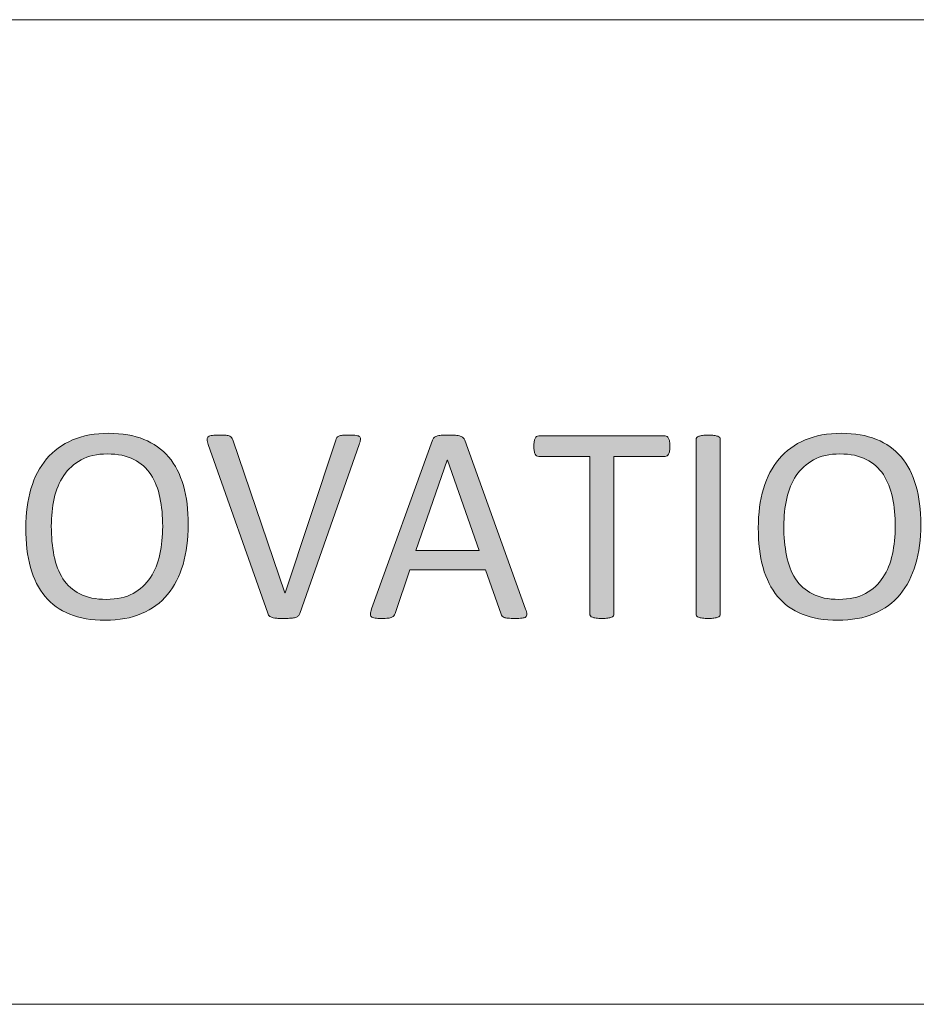
# Model space of a CAD drawing. Units: inches. Extents: x 0 to 17, y 0 to 11.
# Drawn here: x 15.3 to 15.7, y 2.1 to 2.5 of the extents above; entities that cross this region are included whole.
import ezdxf

# ---------------------------------------------------------------- set-up
doc = ezdxf.new("R2010")
doc.units = ezdxf.units.IN
doc.header["$MEASUREMENT"] = 0
doc.layers.add('Layer 1', color=7, linetype='Continuous')

# ---------------------------------------------------------------- blocks, each defined once
blk = doc.blocks.new('block 49')
at = {"layer": 'Layer 1', "true_color": 0xffffff}
h = blk.add_hatch(color=7, dxfattribs=at)
h.dxf.hatch_style = 2
edge = h.paths.add_edge_path()
edge.add_spline(control_points=[(15.40675, 2.27705), (15.40675, 2.27136), (15.40607, 2.26625), (15.40474, 2.26169), (15.4034, 2.25713), (15.40141, 2.25326), (15.39875, 2.25005), (15.39609, 2.24685), (15.39274, 2.2444), (15.38873, 2.24268), (15.38471, 2.24095), (15.38003, 2.2401), (15.37467, 2.2401), (15.36938, 2.2401), (15.36483, 2.24089), (15.36098, 2.24246), (15.35712, 2.24403), (15.35394, 2.24632), (15.35141, 2.24932), (15.3489, 2.25232), (15.34703, 2.25605), (15.3458, 2.2605), (15.34456, 2.26495), (15.34395, 2.27006), (15.34395, 2.27585), (15.34395, 2.28139), (15.34462, 2.28642), (15.34596, 2.29093), (15.3473, 2.29545), (15.34931, 2.2993), (15.35198, 2.30246), (15.35467, 2.30562), (15.35802, 2.30806), (15.36203, 2.30979), (15.36605, 2.31151), (15.37073, 2.31236), (15.37609, 2.31236), (15.38125, 2.31236), (15.38577, 2.31159), (15.38959, 2.31003), (15.39343, 2.30847), (15.39663, 2.30621), (15.39918, 2.30322), (15.40173, 2.30024), (15.40363, 2.29655), (15.40488, 2.29215), (15.40613, 2.28776), (15.40675, 2.28273), (15.40675, 2.27705)], knot_values=[0, 0, 0, 0, 1, 1, 1, 2, 2, 2, 3, 3, 3, 4, 4, 4, 5, 5, 5, 6, 6, 6, 7, 7, 7, 8, 8, 8, 9, 9, 9, 10, 10, 10, 11, 11, 11, 12, 12, 12, 13, 13, 13, 14, 14, 14, 15, 15, 15, 16, 16, 16, 16], degree=3, periodic=1)
edge = h.paths.add_edge_path()
edge.add_spline(control_points=[(15.39688, 2.27639), (15.39688, 2.28037), (15.39653, 2.28407), (15.39582, 2.28749), (15.39511, 2.29091), (15.39393, 2.29388), (15.39229, 2.29639), (15.39065, 2.2989), (15.38845, 2.30086), (15.3857, 2.30227), (15.38296, 2.30368), (15.37956, 2.30439), (15.37552, 2.30439), (15.37147, 2.30439), (15.36807, 2.30363), (15.36533, 2.30211), (15.36258, 2.30059), (15.36035, 2.29857), (15.35863, 2.29603), (15.35692, 2.2935), (15.35569, 2.29054), (15.35494, 2.28716), (15.35421, 2.28379), (15.35383, 2.28023), (15.35383, 2.2765), (15.35383, 2.27238), (15.35418, 2.26858), (15.35486, 2.26511), (15.35555, 2.26164), (15.3567, 2.25864), (15.35833, 2.25613), (15.35996, 2.25362), (15.36214, 2.25167), (15.36487, 2.25027), (15.36759, 2.24887), (15.37101, 2.24818), (15.37514, 2.24818), (15.37922, 2.24818), (15.38265, 2.24894), (15.38543, 2.25046), (15.38821, 2.25198), (15.39046, 2.25403), (15.39216, 2.25662), (15.39385, 2.25921), (15.39506, 2.26219), (15.39579, 2.2656), (15.39651, 2.269), (15.39688, 2.2726), (15.39688, 2.27639)], knot_values=[0, 0, 0, 0, 1, 1, 1, 2, 2, 2, 3, 3, 3, 4, 4, 4, 5, 5, 5, 6, 6, 6, 7, 7, 7, 8, 8, 8, 9, 9, 9, 10, 10, 10, 11, 11, 11, 12, 12, 12, 13, 13, 13, 14, 14, 14, 15, 15, 15, 16, 16, 16, 16], degree=3, periodic=1)
h = blk.add_hatch(color=7, dxfattribs=at)
h.dxf.hatch_style = 2
edge = h.paths.add_edge_path()
edge.add_spline(control_points=[(15.4499, 2.24276), (15.44975, 2.24236), (15.44956, 2.24204), (15.4493, 2.24178), (15.44904, 2.24152), (15.44869, 2.24133), (15.44824, 2.24118), (15.44779, 2.24103), (15.44721, 2.24094), (15.44651, 2.24089), (15.4458, 2.24083), (15.44492, 2.2408), (15.44387, 2.2408), (15.44307, 2.2408), (15.44238, 2.24082), (15.44179, 2.24083), (15.44119, 2.24084), (15.44067, 2.2409), (15.44024, 2.24097), (15.43981, 2.24103), (15.43943, 2.24112), (15.43913, 2.24121), (15.43882, 2.24131), (15.43856, 2.24141), (15.43834, 2.24156), (15.43812, 2.24171), (15.43795, 2.24188), (15.43783, 2.24208), (15.43769, 2.24228), (15.43758, 2.24253), (15.43747, 2.24281), (15.43747, 2.24281), (15.41451, 2.30802), (15.41451, 2.30802), (15.41423, 2.30882), (15.41406, 2.30946), (15.41405, 2.30995), (15.41404, 2.31044), (15.41418, 2.3108), (15.41451, 2.31106), (15.41484, 2.31132), (15.41536, 2.31148), (15.41608, 2.31155), (15.4168, 2.31162), (15.41778, 2.31166), (15.41901, 2.31166), (15.42003, 2.31166), (15.42083, 2.31163), (15.42143, 2.31158), (15.42202, 2.31152), (15.42249, 2.31143), (15.42281, 2.31128), (15.42314, 2.31113), (15.42338, 2.31094), (15.42354, 2.31071), (15.42371, 2.31048), (15.42387, 2.31018), (15.424, 2.30981), (15.424, 2.30981), (15.44415, 2.25073), (15.44415, 2.25073), (15.44415, 2.25073), (15.4442, 2.25073), (15.4442, 2.25073), (15.4442, 2.25073), (15.46379, 2.30971), (15.46379, 2.30971), (15.46389, 2.3101), (15.46403, 2.31042), (15.46417, 2.31068), (15.46431, 2.31094), (15.46457, 2.31113), (15.46493, 2.31128), (15.46529, 2.31143), (15.46579, 2.31152), (15.46644, 2.31158), (15.4671, 2.31163), (15.46798, 2.31166), (15.46906, 2.31166), (15.47017, 2.31166), (15.47107, 2.31162), (15.47172, 2.31152), (15.47237, 2.31143), (15.47281, 2.31127), (15.47305, 2.31101), (15.47328, 2.31075), (15.47338, 2.31038), (15.47332, 2.3099), (15.47327, 2.30941), (15.47309, 2.30877), (15.47281, 2.30797), (15.47281, 2.30797), (15.4499, 2.24276), (15.4499, 2.24276)], knot_values=[0, 0, 0, 0, 1, 1, 1, 2, 2, 2, 3, 3, 3, 4, 4, 4, 5, 5, 5, 6, 6, 6, 7, 7, 7, 8, 8, 8, 9, 9, 9, 10, 10, 10, 11, 11, 11, 12, 12, 12, 13, 13, 13, 14, 14, 14, 15, 15, 15, 16, 16, 16, 17, 17, 17, 18, 18, 18, 19, 19, 19, 20, 20, 20, 21, 21, 21, 22, 22, 22, 23, 23, 23, 24, 24, 24, 25, 25, 25, 26, 26, 26, 27, 27, 27, 28, 28, 28, 29, 29, 29, 30, 30, 30, 31, 31, 31, 31], degree=3, periodic=1)
h = blk.add_hatch(color=7, dxfattribs=at)
h.dxf.hatch_style = 2
edge = h.paths.add_edge_path()
edge.add_spline(control_points=[(15.53716, 2.24444), (15.53745, 2.24364), (15.5376, 2.243), (15.53762, 2.24251), (15.53764, 2.24202), (15.5375, 2.24166), (15.53722, 2.2414), (15.53692, 2.24114), (15.53644, 2.24098), (15.53578, 2.24091), (15.5351, 2.24084), (15.53421, 2.2408), (15.53309, 2.2408), (15.53197, 2.2408), (15.53107, 2.24083), (15.53041, 2.24089), (15.52973, 2.24094), (15.52923, 2.24103), (15.52888, 2.24116), (15.52854, 2.24128), (15.52828, 2.24146), (15.52812, 2.24167), (15.52795, 2.24189), (15.5278, 2.24216), (15.52766, 2.24249), (15.52766, 2.24249), (15.52163, 2.25958), (15.52163, 2.25958), (15.52163, 2.25958), (15.49243, 2.25958), (15.49243, 2.25958), (15.49243, 2.25958), (15.48668, 2.2427), (15.48668, 2.2427), (15.48657, 2.24238), (15.48644, 2.24209), (15.48625, 2.24186), (15.48607, 2.24163), (15.48581, 2.24143), (15.48546, 2.24127), (15.48512, 2.2411), (15.48463, 2.24098), (15.484, 2.24091), (15.48337, 2.24084), (15.48254, 2.2408), (15.48153, 2.2408), (15.48048, 2.2408), (15.47961, 2.24084), (15.47895, 2.24094), (15.47829, 2.24103), (15.47781, 2.2412), (15.47754, 2.24146), (15.47727, 2.24171), (15.47715, 2.24208), (15.47716, 2.24257), (15.47717, 2.24306), (15.47734, 2.24369), (15.47762, 2.24449), (15.47762, 2.24449), (15.50118, 2.30971), (15.50118, 2.30971), (15.50132, 2.3101), (15.50151, 2.31042), (15.50175, 2.31068), (15.50198, 2.31094), (15.50232, 2.31113), (15.50278, 2.31128), (15.50323, 2.31143), (15.50381, 2.31152), (15.50452, 2.31158), (15.50522, 2.31163), (15.50612, 2.31166), (15.5072, 2.31166), (15.50836, 2.31166), (15.50932, 2.31163), (15.51008, 2.31158), (15.51084, 2.31152), (15.51145, 2.31143), (15.51192, 2.31128), (15.5124, 2.31113), (15.51275, 2.31093), (15.51301, 2.31066), (15.51326, 2.31038), (15.51345, 2.31005), (15.5136, 2.30965), (15.5136, 2.30965), (15.53716, 2.24444), (15.53716, 2.24444)], knot_values=[0, 0, 0, 0, 1, 1, 1, 2, 2, 2, 3, 3, 3, 4, 4, 4, 5, 5, 5, 6, 6, 6, 7, 7, 7, 8, 8, 8, 9, 9, 9, 10, 10, 10, 11, 11, 11, 12, 12, 12, 13, 13, 13, 14, 14, 14, 15, 15, 15, 16, 16, 16, 17, 17, 17, 18, 18, 18, 19, 19, 19, 20, 20, 20, 21, 21, 21, 22, 22, 22, 23, 23, 23, 24, 24, 24, 25, 25, 25, 26, 26, 26, 27, 27, 27, 28, 28, 28, 29, 29, 29, 29], degree=3, periodic=1)
h.paths.add_polyline_path([(15.50693, 2.302), (15.50688, 2.302), (15.49478, 2.26701), (15.51919, 2.26701)])
h = blk.add_hatch(color=7, dxfattribs=at)
h.dxf.hatch_style = 2
edge = h.paths.add_edge_path()
edge.add_spline(control_points=[(15.5929, 2.30732), (15.5929, 2.30663), (15.59287, 2.30603), (15.59279, 2.30553), (15.59272, 2.30503), (15.5926, 2.30462), (15.59243, 2.30431), (15.59227, 2.304), (15.59208, 2.30378), (15.59184, 2.30363), (15.59161, 2.30348), (15.59135, 2.30341), (15.59105, 2.30341), (15.59105, 2.30341), (15.5713, 2.30341), (15.5713, 2.30341), (15.5713, 2.30341), (15.5713, 2.24254), (15.5713, 2.24254), (15.5713, 2.24226), (15.57122, 2.242), (15.57109, 2.24178), (15.57094, 2.24156), (15.57068, 2.24139), (15.57033, 2.24127), (15.56996, 2.24114), (15.56949, 2.24103), (15.56889, 2.24094), (15.56829, 2.24084), (15.56753, 2.2408), (15.56664, 2.2408), (15.56577, 2.2408), (15.56502, 2.24084), (15.56441, 2.24094), (15.56379, 2.24103), (15.5633, 2.24114), (15.56295, 2.24127), (15.56258, 2.24139), (15.56232, 2.24156), (15.56219, 2.24178), (15.56204, 2.242), (15.56197, 2.24226), (15.56197, 2.24254), (15.56197, 2.24254), (15.56197, 2.30341), (15.56197, 2.30341), (15.56197, 2.30341), (15.54221, 2.30341), (15.54221, 2.30341), (15.54192, 2.30341), (15.54165, 2.30348), (15.54142, 2.30363), (15.54119, 2.30378), (15.541, 2.304), (15.54085, 2.30431), (15.5407, 2.30462), (15.5406, 2.30503), (15.5405, 2.30553), (15.54041, 2.30603), (15.54036, 2.30663), (15.54036, 2.30732), (15.54036, 2.30801), (15.54041, 2.30861), (15.5405, 2.30914), (15.5406, 2.30967), (15.5407, 2.31009), (15.54085, 2.31041), (15.541, 2.31074), (15.54119, 2.31097), (15.54142, 2.31112), (15.54165, 2.31127), (15.54192, 2.31133), (15.54221, 2.31133), (15.54221, 2.31133), (15.59105, 2.31133), (15.59105, 2.31133), (15.59135, 2.31133), (15.59161, 2.31127), (15.59184, 2.31112), (15.59208, 2.31097), (15.59227, 2.31074), (15.59243, 2.31041), (15.5926, 2.31009), (15.59272, 2.30967), (15.59279, 2.30914), (15.59287, 2.30861), (15.5929, 2.30801), (15.5929, 2.30732)], knot_values=[0, 0, 0, 0, 1, 1, 1, 2, 2, 2, 3, 3, 3, 4, 4, 4, 5, 5, 5, 6, 6, 6, 7, 7, 7, 8, 8, 8, 9, 9, 9, 10, 10, 10, 11, 11, 11, 12, 12, 12, 13, 13, 13, 14, 14, 14, 15, 15, 15, 16, 16, 16, 17, 17, 17, 18, 18, 18, 19, 19, 19, 20, 20, 20, 21, 21, 21, 22, 22, 22, 23, 23, 23, 24, 24, 24, 25, 25, 25, 26, 26, 26, 27, 27, 27, 28, 28, 28, 29, 29, 29, 29], degree=3, periodic=1)
h = blk.add_hatch(color=7, dxfattribs=at)
h.dxf.hatch_style = 2
edge = h.paths.add_edge_path()
edge.add_spline(control_points=[(15.6124, 2.24254), (15.6124, 2.24226), (15.61232, 2.242), (15.61218, 2.24178), (15.61203, 2.24156), (15.61178, 2.24139), (15.61141, 2.24127), (15.61106, 2.24114), (15.61057, 2.24103), (15.60997, 2.24094), (15.60938, 2.24084), (15.60863, 2.2408), (15.60772, 2.2408), (15.60685, 2.2408), (15.60612, 2.24084), (15.6055, 2.24094), (15.60489, 2.24103), (15.6044, 2.24114), (15.60403, 2.24127), (15.60368, 2.24139), (15.60342, 2.24156), (15.60327, 2.24178), (15.60314, 2.242), (15.60305, 2.24226), (15.60305, 2.24254), (15.60305, 2.24254), (15.60305, 2.30992), (15.60305, 2.30992), (15.60305, 2.31021), (15.60314, 2.31047), (15.6033, 2.31068), (15.60346, 2.3109), (15.60373, 2.31108), (15.60411, 2.3112), (15.60449, 2.31132), (15.60498, 2.31143), (15.60558, 2.31152), (15.60617, 2.31162), (15.60689, 2.31166), (15.60772, 2.31166), (15.60863, 2.31166), (15.60938, 2.31162), (15.60997, 2.31152), (15.61057, 2.31143), (15.61106, 2.31132), (15.61141, 2.3112), (15.61178, 2.31108), (15.61203, 2.3109), (15.61218, 2.31068), (15.61232, 2.31047), (15.6124, 2.31021), (15.6124, 2.30992), (15.6124, 2.30992), (15.6124, 2.24254), (15.6124, 2.24254)], knot_values=[0, 0, 0, 0, 1, 1, 1, 2, 2, 2, 3, 3, 3, 4, 4, 4, 5, 5, 5, 6, 6, 6, 7, 7, 7, 8, 8, 8, 9, 9, 9, 10, 10, 10, 11, 11, 11, 12, 12, 12, 13, 13, 13, 14, 14, 14, 15, 15, 15, 16, 16, 16, 17, 17, 17, 18, 18, 18, 18], degree=3, periodic=1)
h = blk.add_hatch(color=7, dxfattribs=at)
h.dxf.hatch_style = 2
edge = h.paths.add_edge_path()
edge.add_spline(control_points=[(15.68989, 2.27705), (15.68989, 2.27136), (15.68921, 2.26625), (15.68788, 2.26169), (15.68654, 2.25713), (15.68454, 2.25326), (15.68188, 2.25005), (15.67923, 2.24685), (15.67588, 2.2444), (15.67186, 2.24268), (15.66785, 2.24095), (15.66317, 2.2401), (15.65781, 2.2401), (15.65252, 2.2401), (15.64796, 2.24089), (15.64411, 2.24246), (15.64026, 2.24403), (15.63707, 2.24632), (15.63455, 2.24932), (15.63204, 2.25232), (15.63017, 2.25605), (15.62893, 2.2605), (15.6277, 2.26495), (15.62709, 2.27006), (15.62709, 2.27585), (15.62709, 2.28139), (15.62775, 2.28642), (15.6291, 2.29093), (15.63044, 2.29545), (15.63245, 2.2993), (15.63512, 2.30246), (15.6378, 2.30562), (15.64115, 2.30806), (15.64517, 2.30979), (15.64918, 2.31151), (15.65386, 2.31236), (15.65922, 2.31236), (15.66439, 2.31236), (15.6689, 2.31159), (15.67273, 2.31003), (15.67657, 2.30847), (15.67977, 2.30621), (15.68232, 2.30322), (15.68487, 2.30024), (15.68677, 2.29655), (15.68802, 2.29215), (15.68926, 2.28776), (15.68989, 2.28273), (15.68989, 2.27705)], knot_values=[0, 0, 0, 0, 1, 1, 1, 2, 2, 2, 3, 3, 3, 4, 4, 4, 5, 5, 5, 6, 6, 6, 7, 7, 7, 8, 8, 8, 9, 9, 9, 10, 10, 10, 11, 11, 11, 12, 12, 12, 13, 13, 13, 14, 14, 14, 15, 15, 15, 16, 16, 16, 16], degree=3, periodic=1)
edge = h.paths.add_edge_path()
edge.add_spline(control_points=[(15.68001, 2.27639), (15.68001, 2.28037), (15.67966, 2.28407), (15.67896, 2.28749), (15.67825, 2.29091), (15.67707, 2.29388), (15.67543, 2.29639), (15.67379, 2.2989), (15.67159, 2.30086), (15.66884, 2.30227), (15.6661, 2.30368), (15.66269, 2.30439), (15.65865, 2.30439), (15.65461, 2.30439), (15.6512, 2.30363), (15.64846, 2.30211), (15.64571, 2.30059), (15.64349, 2.29857), (15.64176, 2.29603), (15.64006, 2.2935), (15.63882, 2.29054), (15.63808, 2.28716), (15.63734, 2.28379), (15.63696, 2.28023), (15.63696, 2.2765), (15.63696, 2.27238), (15.63732, 2.26858), (15.63799, 2.26511), (15.63869, 2.26164), (15.63984, 2.25864), (15.64147, 2.25613), (15.64309, 2.25362), (15.64528, 2.25167), (15.648, 2.25027), (15.65073, 2.24887), (15.65415, 2.24818), (15.65827, 2.24818), (15.66235, 2.24818), (15.66579, 2.24894), (15.66857, 2.25046), (15.67135, 2.25198), (15.6736, 2.25403), (15.67529, 2.25662), (15.67699, 2.25921), (15.6782, 2.26219), (15.67893, 2.2656), (15.67965, 2.269), (15.68001, 2.2726), (15.68001, 2.27639)], knot_values=[0, 0, 0, 0, 1, 1, 1, 2, 2, 2, 3, 3, 3, 4, 4, 4, 5, 5, 5, 6, 6, 6, 7, 7, 7, 8, 8, 8, 9, 9, 9, 10, 10, 10, 11, 11, 11, 12, 12, 12, 13, 13, 13, 14, 14, 14, 15, 15, 15, 16, 16, 16, 16], degree=3, periodic=1)
at = {"layer": 'Layer 1', "lineweight": 0}
blk.add_lwpolyline([(15.50693, 2.302), (15.50688, 2.302), (15.49478, 2.26701), (15.51919, 2.26701), (15.50693, 2.302)], dxfattribs=at)
for points, knots in [([(15.40675, 2.27705), (15.40675, 2.27136), (15.40607, 2.26625), (15.40474, 2.26169), (15.4034, 2.25713), (15.40141, 2.25326), (15.39875, 2.25005), (15.39609, 2.24685), (15.39274, 2.2444), (15.38873, 2.24268), (15.38471, 2.24095), (15.38003, 2.2401), (15.37467, 2.2401), (15.36938, 2.2401), (15.36483, 2.24089), (15.36098, 2.24246), (15.35712, 2.24403), (15.35394, 2.24632), (15.35141, 2.24932), (15.3489, 2.25232), (15.34703, 2.25605), (15.3458, 2.2605), (15.34456, 2.26495), (15.34395, 2.27006), (15.34395, 2.27585), (15.34395, 2.28139), (15.34462, 2.28642), (15.34596, 2.29093), (15.3473, 2.29545), (15.34931, 2.2993), (15.35198, 2.30246), (15.35467, 2.30562), (15.35802, 2.30806), (15.36203, 2.30979), (15.36605, 2.31151), (15.37073, 2.31236), (15.37609, 2.31236), (15.38125, 2.31236), (15.38577, 2.31159), (15.38959, 2.31003), (15.39343, 2.30847), (15.39663, 2.30621), (15.39918, 2.30322), (15.40173, 2.30024), (15.40363, 2.29655), (15.40488, 2.29215), (15.40613, 2.28776), (15.40675, 2.28273), (15.40675, 2.27705)], [0, 0, 0, 0, 1, 1, 1, 2, 2, 2, 3, 3, 3, 4, 4, 4, 5, 5, 5, 6, 6, 6, 7, 7, 7, 8, 8, 8, 9, 9, 9, 10, 10, 10, 11, 11, 11, 12, 12, 12, 13, 13, 13, 14, 14, 14, 15, 15, 15, 16, 16, 16, 16]), ([(15.4499, 2.24276), (15.44975, 2.24236), (15.44956, 2.24204), (15.4493, 2.24178), (15.44904, 2.24152), (15.44869, 2.24133), (15.44824, 2.24118), (15.44779, 2.24103), (15.44721, 2.24094), (15.44651, 2.24089), (15.4458, 2.24083), (15.44492, 2.2408), (15.44387, 2.2408), (15.44307, 2.2408), (15.44238, 2.24082), (15.44179, 2.24083), (15.44119, 2.24084), (15.44067, 2.2409), (15.44024, 2.24097), (15.43981, 2.24103), (15.43943, 2.24112), (15.43913, 2.24121), (15.43882, 2.24131), (15.43856, 2.24141), (15.43834, 2.24156), (15.43812, 2.24171), (15.43795, 2.24188), (15.43783, 2.24208), (15.43769, 2.24228), (15.43758, 2.24253), (15.43747, 2.24281), (15.43747, 2.24281), (15.41451, 2.30802), (15.41451, 2.30802), (15.41423, 2.30882), (15.41406, 2.30946), (15.41405, 2.30995), (15.41404, 2.31044), (15.41418, 2.3108), (15.41451, 2.31106), (15.41484, 2.31132), (15.41536, 2.31148), (15.41608, 2.31155), (15.4168, 2.31162), (15.41778, 2.31166), (15.41901, 2.31166), (15.42003, 2.31166), (15.42083, 2.31163), (15.42143, 2.31158), (15.42202, 2.31152), (15.42249, 2.31143), (15.42281, 2.31128), (15.42314, 2.31113), (15.42338, 2.31094), (15.42354, 2.31071), (15.42371, 2.31048), (15.42387, 2.31018), (15.424, 2.30981), (15.424, 2.30981), (15.44415, 2.25073), (15.44415, 2.25073), (15.44415, 2.25073), (15.4442, 2.25073), (15.4442, 2.25073), (15.4442, 2.25073), (15.46379, 2.30971), (15.46379, 2.30971), (15.46389, 2.3101), (15.46403, 2.31042), (15.46417, 2.31068), (15.46431, 2.31094), (15.46457, 2.31113), (15.46493, 2.31128), (15.46529, 2.31143), (15.46579, 2.31152), (15.46644, 2.31158), (15.4671, 2.31163), (15.46798, 2.31166), (15.46906, 2.31166), (15.47017, 2.31166), (15.47107, 2.31162), (15.47172, 2.31152), (15.47237, 2.31143), (15.47281, 2.31127), (15.47305, 2.31101), (15.47328, 2.31075), (15.47338, 2.31038), (15.47332, 2.3099), (15.47327, 2.30941), (15.47309, 2.30877), (15.47281, 2.30797), (15.47281, 2.30797), (15.4499, 2.24276), (15.4499, 2.24276)], [0, 0, 0, 0, 1, 1, 1, 2, 2, 2, 3, 3, 3, 4, 4, 4, 5, 5, 5, 6, 6, 6, 7, 7, 7, 8, 8, 8, 9, 9, 9, 10, 10, 10, 11, 11, 11, 12, 12, 12, 13, 13, 13, 14, 14, 14, 15, 15, 15, 16, 16, 16, 17, 17, 17, 18, 18, 18, 19, 19, 19, 20, 20, 20, 21, 21, 21, 22, 22, 22, 23, 23, 23, 24, 24, 24, 25, 25, 25, 26, 26, 26, 27, 27, 27, 28, 28, 28, 29, 29, 29, 30, 30, 30, 31, 31, 31, 31]), ([(15.53716, 2.24444), (15.53745, 2.24364), (15.5376, 2.243), (15.53762, 2.24251), (15.53764, 2.24202), (15.5375, 2.24166), (15.53722, 2.2414), (15.53692, 2.24114), (15.53644, 2.24098), (15.53578, 2.24091), (15.5351, 2.24084), (15.53421, 2.2408), (15.53309, 2.2408), (15.53197, 2.2408), (15.53107, 2.24083), (15.53041, 2.24089), (15.52973, 2.24094), (15.52923, 2.24103), (15.52888, 2.24116), (15.52854, 2.24128), (15.52828, 2.24146), (15.52812, 2.24167), (15.52795, 2.24189), (15.5278, 2.24216), (15.52766, 2.24249), (15.52766, 2.24249), (15.52163, 2.25958), (15.52163, 2.25958), (15.52163, 2.25958), (15.49243, 2.25958), (15.49243, 2.25958), (15.49243, 2.25958), (15.48668, 2.2427), (15.48668, 2.2427), (15.48657, 2.24238), (15.48644, 2.24209), (15.48625, 2.24186), (15.48607, 2.24163), (15.48581, 2.24143), (15.48546, 2.24127), (15.48512, 2.2411), (15.48463, 2.24098), (15.484, 2.24091), (15.48337, 2.24084), (15.48254, 2.2408), (15.48153, 2.2408), (15.48048, 2.2408), (15.47961, 2.24084), (15.47895, 2.24094), (15.47829, 2.24103), (15.47781, 2.2412), (15.47754, 2.24146), (15.47727, 2.24171), (15.47715, 2.24208), (15.47716, 2.24257), (15.47717, 2.24306), (15.47734, 2.24369), (15.47762, 2.24449), (15.47762, 2.24449), (15.50118, 2.30971), (15.50118, 2.30971), (15.50132, 2.3101), (15.50151, 2.31042), (15.50175, 2.31068), (15.50198, 2.31094), (15.50232, 2.31113), (15.50278, 2.31128), (15.50323, 2.31143), (15.50381, 2.31152), (15.50452, 2.31158), (15.50522, 2.31163), (15.50612, 2.31166), (15.5072, 2.31166), (15.50836, 2.31166), (15.50932, 2.31163), (15.51008, 2.31158), (15.51084, 2.31152), (15.51145, 2.31143), (15.51192, 2.31128), (15.5124, 2.31113), (15.51275, 2.31093), (15.51301, 2.31066), (15.51326, 2.31038), (15.51345, 2.31005), (15.5136, 2.30965), (15.5136, 2.30965), (15.53716, 2.24444), (15.53716, 2.24444)], [0, 0, 0, 0, 1, 1, 1, 2, 2, 2, 3, 3, 3, 4, 4, 4, 5, 5, 5, 6, 6, 6, 7, 7, 7, 8, 8, 8, 9, 9, 9, 10, 10, 10, 11, 11, 11, 12, 12, 12, 13, 13, 13, 14, 14, 14, 15, 15, 15, 16, 16, 16, 17, 17, 17, 18, 18, 18, 19, 19, 19, 20, 20, 20, 21, 21, 21, 22, 22, 22, 23, 23, 23, 24, 24, 24, 25, 25, 25, 26, 26, 26, 27, 27, 27, 28, 28, 28, 29, 29, 29, 29]), ([(15.5929, 2.30732), (15.5929, 2.30663), (15.59287, 2.30603), (15.59279, 2.30553), (15.59272, 2.30503), (15.5926, 2.30462), (15.59243, 2.30431), (15.59227, 2.304), (15.59208, 2.30378), (15.59184, 2.30363), (15.59161, 2.30348), (15.59135, 2.30341), (15.59105, 2.30341), (15.59105, 2.30341), (15.5713, 2.30341), (15.5713, 2.30341), (15.5713, 2.30341), (15.5713, 2.24254), (15.5713, 2.24254), (15.5713, 2.24226), (15.57122, 2.242), (15.57109, 2.24178), (15.57094, 2.24156), (15.57068, 2.24139), (15.57033, 2.24127), (15.56996, 2.24114), (15.56949, 2.24103), (15.56889, 2.24094), (15.56829, 2.24084), (15.56753, 2.2408), (15.56664, 2.2408), (15.56577, 2.2408), (15.56502, 2.24084), (15.56441, 2.24094), (15.56379, 2.24103), (15.5633, 2.24114), (15.56295, 2.24127), (15.56258, 2.24139), (15.56232, 2.24156), (15.56219, 2.24178), (15.56204, 2.242), (15.56197, 2.24226), (15.56197, 2.24254), (15.56197, 2.24254), (15.56197, 2.30341), (15.56197, 2.30341), (15.56197, 2.30341), (15.54221, 2.30341), (15.54221, 2.30341), (15.54192, 2.30341), (15.54165, 2.30348), (15.54142, 2.30363), (15.54119, 2.30378), (15.541, 2.304), (15.54085, 2.30431), (15.5407, 2.30462), (15.5406, 2.30503), (15.5405, 2.30553), (15.54041, 2.30603), (15.54036, 2.30663), (15.54036, 2.30732), (15.54036, 2.30801), (15.54041, 2.30861), (15.5405, 2.30914), (15.5406, 2.30967), (15.5407, 2.31009), (15.54085, 2.31041), (15.541, 2.31074), (15.54119, 2.31097), (15.54142, 2.31112), (15.54165, 2.31127), (15.54192, 2.31133), (15.54221, 2.31133), (15.54221, 2.31133), (15.59105, 2.31133), (15.59105, 2.31133), (15.59135, 2.31133), (15.59161, 2.31127), (15.59184, 2.31112), (15.59208, 2.31097), (15.59227, 2.31074), (15.59243, 2.31041), (15.5926, 2.31009), (15.59272, 2.30967), (15.59279, 2.30914), (15.59287, 2.30861), (15.5929, 2.30801), (15.5929, 2.30732)], [0, 0, 0, 0, 1, 1, 1, 2, 2, 2, 3, 3, 3, 4, 4, 4, 5, 5, 5, 6, 6, 6, 7, 7, 7, 8, 8, 8, 9, 9, 9, 10, 10, 10, 11, 11, 11, 12, 12, 12, 13, 13, 13, 14, 14, 14, 15, 15, 15, 16, 16, 16, 17, 17, 17, 18, 18, 18, 19, 19, 19, 20, 20, 20, 21, 21, 21, 22, 22, 22, 23, 23, 23, 24, 24, 24, 25, 25, 25, 26, 26, 26, 27, 27, 27, 28, 28, 28, 29, 29, 29, 29]), ([(15.6124, 2.24254), (15.6124, 2.24226), (15.61232, 2.242), (15.61218, 2.24178), (15.61203, 2.24156), (15.61178, 2.24139), (15.61141, 2.24127), (15.61106, 2.24114), (15.61057, 2.24103), (15.60997, 2.24094), (15.60938, 2.24084), (15.60863, 2.2408), (15.60772, 2.2408), (15.60685, 2.2408), (15.60612, 2.24084), (15.6055, 2.24094), (15.60489, 2.24103), (15.6044, 2.24114), (15.60403, 2.24127), (15.60368, 2.24139), (15.60342, 2.24156), (15.60327, 2.24178), (15.60314, 2.242), (15.60305, 2.24226), (15.60305, 2.24254), (15.60305, 2.24254), (15.60305, 2.30992), (15.60305, 2.30992), (15.60305, 2.31021), (15.60314, 2.31047), (15.6033, 2.31068), (15.60346, 2.3109), (15.60373, 2.31108), (15.60411, 2.3112), (15.60449, 2.31132), (15.60498, 2.31143), (15.60558, 2.31152), (15.60617, 2.31162), (15.60689, 2.31166), (15.60772, 2.31166), (15.60863, 2.31166), (15.60938, 2.31162), (15.60997, 2.31152), (15.61057, 2.31143), (15.61106, 2.31132), (15.61141, 2.3112), (15.61178, 2.31108), (15.61203, 2.3109), (15.61218, 2.31068), (15.61232, 2.31047), (15.6124, 2.31021), (15.6124, 2.30992), (15.6124, 2.30992), (15.6124, 2.24254), (15.6124, 2.24254)], [0, 0, 0, 0, 1, 1, 1, 2, 2, 2, 3, 3, 3, 4, 4, 4, 5, 5, 5, 6, 6, 6, 7, 7, 7, 8, 8, 8, 9, 9, 9, 10, 10, 10, 11, 11, 11, 12, 12, 12, 13, 13, 13, 14, 14, 14, 15, 15, 15, 16, 16, 16, 17, 17, 17, 18, 18, 18, 18]), ([(15.68989, 2.27705), (15.68989, 2.27136), (15.68921, 2.26625), (15.68788, 2.26169), (15.68654, 2.25713), (15.68454, 2.25326), (15.68188, 2.25005), (15.67923, 2.24685), (15.67588, 2.2444), (15.67186, 2.24268), (15.66785, 2.24095), (15.66317, 2.2401), (15.65781, 2.2401), (15.65252, 2.2401), (15.64796, 2.24089), (15.64411, 2.24246), (15.64026, 2.24403), (15.63707, 2.24632), (15.63455, 2.24932), (15.63204, 2.25232), (15.63017, 2.25605), (15.62893, 2.2605), (15.6277, 2.26495), (15.62709, 2.27006), (15.62709, 2.27585), (15.62709, 2.28139), (15.62775, 2.28642), (15.6291, 2.29093), (15.63044, 2.29545), (15.63245, 2.2993), (15.63512, 2.30246), (15.6378, 2.30562), (15.64115, 2.30806), (15.64517, 2.30979), (15.64918, 2.31151), (15.65386, 2.31236), (15.65922, 2.31236), (15.66439, 2.31236), (15.6689, 2.31159), (15.67273, 2.31003), (15.67657, 2.30847), (15.67977, 2.30621), (15.68232, 2.30322), (15.68487, 2.30024), (15.68677, 2.29655), (15.68802, 2.29215), (15.68926, 2.28776), (15.68989, 2.28273), (15.68989, 2.27705)], [0, 0, 0, 0, 1, 1, 1, 2, 2, 2, 3, 3, 3, 4, 4, 4, 5, 5, 5, 6, 6, 6, 7, 7, 7, 8, 8, 8, 9, 9, 9, 10, 10, 10, 11, 11, 11, 12, 12, 12, 13, 13, 13, 14, 14, 14, 15, 15, 15, 16, 16, 16, 16]), ([(15.39688, 2.27639), (15.39688, 2.28037), (15.39653, 2.28407), (15.39582, 2.28749), (15.39511, 2.29091), (15.39393, 2.29388), (15.39229, 2.29639), (15.39065, 2.2989), (15.38845, 2.30086), (15.3857, 2.30227), (15.38296, 2.30368), (15.37956, 2.30439), (15.37552, 2.30439), (15.37147, 2.30439), (15.36807, 2.30363), (15.36533, 2.30211), (15.36258, 2.30059), (15.36035, 2.29857), (15.35863, 2.29603), (15.35692, 2.2935), (15.35569, 2.29054), (15.35494, 2.28716), (15.35421, 2.28379), (15.35383, 2.28023), (15.35383, 2.2765), (15.35383, 2.27238), (15.35418, 2.26858), (15.35486, 2.26511), (15.35555, 2.26164), (15.3567, 2.25864), (15.35833, 2.25613), (15.35996, 2.25362), (15.36214, 2.25167), (15.36487, 2.25027), (15.36759, 2.24887), (15.37101, 2.24818), (15.37514, 2.24818), (15.37922, 2.24818), (15.38265, 2.24894), (15.38543, 2.25046), (15.38821, 2.25198), (15.39046, 2.25403), (15.39216, 2.25662), (15.39385, 2.25921), (15.39506, 2.26219), (15.39579, 2.2656), (15.39651, 2.269), (15.39688, 2.2726), (15.39688, 2.27639)], [0, 0, 0, 0, 1, 1, 1, 2, 2, 2, 3, 3, 3, 4, 4, 4, 5, 5, 5, 6, 6, 6, 7, 7, 7, 8, 8, 8, 9, 9, 9, 10, 10, 10, 11, 11, 11, 12, 12, 12, 13, 13, 13, 14, 14, 14, 15, 15, 15, 16, 16, 16, 16]), ([(15.68001, 2.27639), (15.68001, 2.28037), (15.67966, 2.28407), (15.67896, 2.28749), (15.67825, 2.29091), (15.67707, 2.29388), (15.67543, 2.29639), (15.67379, 2.2989), (15.67159, 2.30086), (15.66884, 2.30227), (15.6661, 2.30368), (15.66269, 2.30439), (15.65865, 2.30439), (15.65461, 2.30439), (15.6512, 2.30363), (15.64846, 2.30211), (15.64571, 2.30059), (15.64349, 2.29857), (15.64176, 2.29603), (15.64006, 2.2935), (15.63882, 2.29054), (15.63808, 2.28716), (15.63734, 2.28379), (15.63696, 2.28023), (15.63696, 2.2765), (15.63696, 2.27238), (15.63732, 2.26858), (15.63799, 2.26511), (15.63869, 2.26164), (15.63984, 2.25864), (15.64147, 2.25613), (15.64309, 2.25362), (15.64528, 2.25167), (15.648, 2.25027), (15.65073, 2.24887), (15.65415, 2.24818), (15.65827, 2.24818), (15.66235, 2.24818), (15.66579, 2.24894), (15.66857, 2.25046), (15.67135, 2.25198), (15.6736, 2.25403), (15.67529, 2.25662), (15.67699, 2.25921), (15.6782, 2.26219), (15.67893, 2.2656), (15.67965, 2.269), (15.68001, 2.2726), (15.68001, 2.27639)], [0, 0, 0, 0, 1, 1, 1, 2, 2, 2, 3, 3, 3, 4, 4, 4, 5, 5, 5, 6, 6, 6, 7, 7, 7, 8, 8, 8, 9, 9, 9, 10, 10, 10, 11, 11, 11, 12, 12, 12, 13, 13, 13, 14, 14, 14, 15, 15, 15, 16, 16, 16, 16])]:
    blk.add_open_spline(points, degree=3, knots=knots, dxfattribs=at)

msp = doc.modelspace()

# ---------------------------------------------------------------- linework, layer by layer
at = {"layer": 'Layer 1', "color": 7, "lineweight": 18, "true_color": 0xffffff}
for points in [[(13.7375, 2.47222), (16.60556, 2.47222)], [(13.7375, 2.09167), (16.60556, 2.09167)]]:
    msp.add_lwpolyline(points, dxfattribs=at)

# ---------------------------------------------------------------- block references
at = {"layer": 'Layer 1'}
msp.add_blockref('block 49', (0, 0), dxfattribs=at)

doc.saveas('drawing.dxf')
